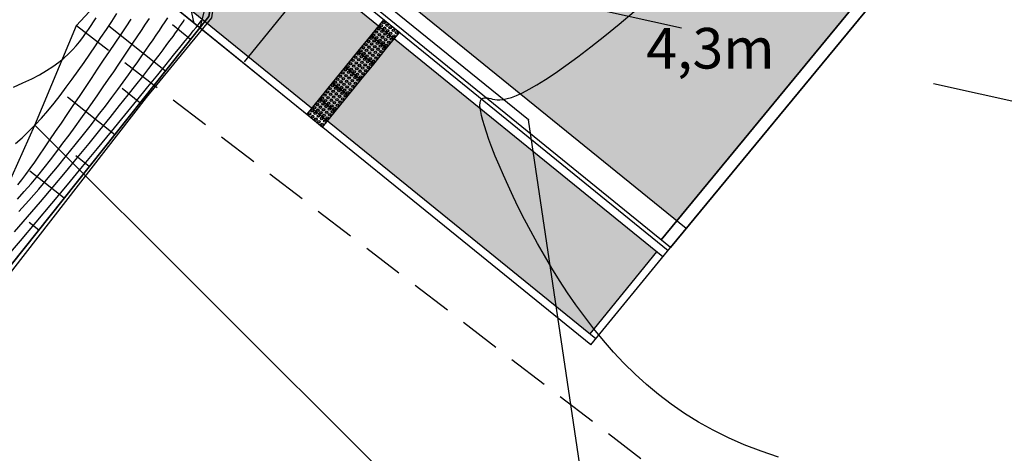
# Model space of a CAD drawing. Units: metres. Extents: x 7944 to 9393, y 286 to 3518.
# Drawn here: x 8920 to 8932, y 3017 to 3022 of the extents above; entities that cross this region are included whole.
import ezdxf

# ---------------------------------------------------------------- set-up
doc = ezdxf.new("R2010")
doc.units = ezdxf.units.M
doc.header["$MEASUREMENT"] = 0
doc.linetypes.add('DASHED', pattern=[0.75, 0.5, -0.25])
doc.linetypes.add('DASHED2', pattern=[9.525, 6.35, -3.175])
for name, color, linetype, lineweight in [('01_Vigas de Travamento', 1, 'Continuous', 35), ('02_Guias e Sarjetas', 1, 'Continuous', 25), ('03_Calçada (hatch)', 253, 'Continuous', 15), ('04_Pavim.to (lajota)', 253, 'Continuous', 15), ('A-GENM', 13, 'Continuous', 25)]:
    doc.layers.add(name, color=color, linetype=linetype, lineweight=lineweight)

# ---------------------------------------------------------------- blocks, each defined once
blk = doc.blocks.new('TOPOCINZA')
at = {"color": 253, "linetype": 'Continuous'}
for p, q in [((9921.595, 3021.496), (9920.898, 3022.05)), ((9921.906, 3021.887), (9921.681, 3022.066)), ((9921.283, 3021.104), (9921.062, 3021.281)), ((9920.972, 3020.713), (9920.392, 3021.175)), ((9920.66, 3020.322), (9920.495, 3020.454)), ((9920.349, 3019.931), (9919.928, 3020.266)), ((9920.037, 3019.54), (9919.922, 3019.631))]:
    blk.add_line(p, q, dxfattribs=at)
at = {"color": 253, "linetype": 'DASHED2'}
blk.add_line((9919.99, 3020.829), (9934.963, 3005.891), dxfattribs=at)
at = {"color": 253, "linetype": 'Continuous'}
for points in [[(9833.152, 3104.666), (9843.524, 3089.976), (9865.134, 3071.684), (9880.234, 3056.057), (9893.879, 3044.993), (9911.698, 3030.536), (9921.527, 3024.571), (9922.303, 3023.192), (9922.131, 3022.17), (9917.905, 3016.861), (9914.875, 3019.462), (9905.702, 3026.482), (9900.801, 3031.485), (9890.289, 3040.055), (9876.146, 3051.173), (9861.093, 3065.126), (9836.563, 3087.481)], [(9839.006, 3090.914), (9862.447, 3066.864), (9890.377, 3041.296), (9913.562, 3024.179), (9916.57, 3020.38), (9919.573, 3019.897), (9919.99, 3020.829), (9920.501, 3022.057), (9921.743, 3023.402), (9921.724, 3023.677), (9919.451, 3025.105), (9913.574, 3027.619), (9910.115, 3029.31), (9892.263, 3043.289), (9863.45, 3069.315), (9840.055, 3090.957)], [(9919.794, 3019.767), (9919.916, 3019.904), (9920.037, 3020.042), (9920.155, 3020.181), (9920.27, 3020.319), (9920.381, 3020.456), (9920.487, 3020.588), (9920.589, 3020.717), (9920.685, 3020.84), (9920.774, 3020.956), (9920.858, 3021.066), (9920.937, 3021.17), (9921.01, 3021.268), (9921.078, 3021.361), (9921.141, 3021.449), (9921.201, 3021.531), (9921.256, 3021.609), (9921.307, 3021.683), (9921.356, 3021.752), (9921.401, 3021.818), (9921.443, 3021.88), (9921.483, 3021.94), (9921.521, 3021.996), (9921.557, 3022.05), (9921.591, 3022.102), (9921.624, 3022.152)], [(9919.775, 3019.922), (9919.86, 3020.015), (9919.944, 3020.11), (9920.025, 3020.207), (9920.105, 3020.306), (9920.184, 3020.406), (9920.261, 3020.507), (9920.336, 3020.608), (9920.411, 3020.709), (9920.484, 3020.81), (9920.557, 3020.91), (9920.628, 3021.01), (9920.697, 3021.108), (9920.765, 3021.206), (9920.832, 3021.302), (9920.897, 3021.396), (9920.96, 3021.489), (9921.022, 3021.58), (9921.081, 3021.668), (9921.139, 3021.755), (9921.195, 3021.838), (9921.249, 3021.919), (9921.301, 3021.997), (9921.351, 3022.072), (9921.399, 3022.143)], [(9919.78, 3020.095), (9919.829, 3020.157), (9919.88, 3020.224), (9919.932, 3020.297), (9919.988, 3020.377), (9920.047, 3020.462), (9920.11, 3020.553), (9920.176, 3020.65), (9920.245, 3020.751), (9920.316, 3020.855), (9920.389, 3020.963), (9920.463, 3021.072), (9920.538, 3021.183), (9920.613, 3021.295), (9920.688, 3021.407), (9920.762, 3021.519), (9920.836, 3021.629), (9920.908, 3021.737), (9920.978, 3021.842), (9921.046, 3021.944), (9921.111, 3022.041), (9921.173, 3022.135)], [(9919.741, 3019.519), (9919.9, 3019.702), (9920.058, 3019.886), (9920.214, 3020.07), (9920.367, 3020.253), (9920.515, 3020.431), (9920.657, 3020.605), (9920.791, 3020.77), (9920.917, 3020.927), (9921.033, 3021.071), (9921.138, 3021.203), (9921.232, 3021.323), (9921.317, 3021.43), (9921.392, 3021.527), (9921.459, 3021.614), (9921.518, 3021.691), (9921.57, 3021.76), (9921.615, 3021.822), (9921.655, 3021.876), (9921.69, 3021.924), (9921.72, 3021.968), (9921.747, 3022.006), (9921.77, 3022.041), (9921.792, 3022.073), (9921.812, 3022.103), (9921.831, 3022.132)], [(9919.622, 3019.181), (9919.813, 3019.407), (9920.007, 3019.637), (9920.2, 3019.868), (9920.391, 3020.098), (9920.578, 3020.324), (9920.76, 3020.543), (9920.932, 3020.754), (9921.095, 3020.952), (9921.245, 3021.136), (9921.381, 3021.303), (9921.502, 3021.45), (9921.606, 3021.579), (9921.697, 3021.691), (9921.774, 3021.786), (9921.84, 3021.867), (9921.894, 3021.934), (9921.939, 3021.99), (9921.974, 3022.034), (9922.002, 3022.07), (9922.023, 3022.097), (9922.039, 3022.117), (9922.05, 3022.132)], [(9929.135, 3016.747), (9928.921, 3016.819), (9928.715, 3016.897), (9928.519, 3016.983), (9928.331, 3017.076), (9928.152, 3017.176), (9927.98, 3017.283), (9927.817, 3017.396), (9927.661, 3017.515), (9927.513, 3017.639), (9927.371, 3017.768), (9927.235, 3017.902), (9927.106, 3018.039), (9926.983, 3018.18), (9926.865, 3018.324), (9926.752, 3018.47), (9926.644, 3018.619), (9926.541, 3018.769), (9926.442, 3018.921), (9926.347, 3019.073), (9926.256, 3019.225), (9926.17, 3019.376), (9926.089, 3019.525), (9926.012, 3019.671), (9925.94, 3019.814), (9925.872, 3019.953), (9925.81, 3020.087), (9925.753, 3020.215), (9925.7, 3020.337), (9925.653, 3020.451), (9925.611, 3020.558), (9925.575, 3020.656), (9925.544, 3020.744), (9925.519, 3020.822), (9925.499, 3020.89), (9925.483, 3020.949), (9925.473, 3021), (9925.467, 3021.042), (9925.464, 3021.078), (9925.466, 3021.106), (9925.471, 3021.129), (9925.479, 3021.145), (9925.49, 3021.157), (9925.503, 3021.165), (9925.518, 3021.168), (9925.536, 3021.169), (9925.555, 3021.166), (9925.575, 3021.162), (9925.596, 3021.157), (9925.619, 3021.151), (9925.645, 3021.146), (9925.675, 3021.143), (9925.71, 3021.143), (9925.75, 3021.147), (9925.797, 3021.157), (9925.851, 3021.173), (9925.914, 3021.197), (9925.986, 3021.23), (9926.068, 3021.272), (9926.162, 3021.326), (9926.268, 3021.392), (9926.387, 3021.471), (9926.52, 3021.564), (9926.668, 3021.673), (9926.828, 3021.795), (9926.999, 3021.93), (9927.177, 3022.075), (9927.361, 3022.229)], [(9919.753, 3020.605), (9919.833, 3020.676), (9919.913, 3020.752), (9919.993, 3020.833), (9920.071, 3020.919), (9920.149, 3021.009), (9920.226, 3021.102), (9920.302, 3021.198), (9920.376, 3021.297), (9920.45, 3021.398), (9920.523, 3021.5), (9920.595, 3021.603), (9920.666, 3021.706), (9920.735, 3021.808), (9920.803, 3021.91), (9920.87, 3022.01), (9920.936, 3022.108), (9920.999, 3022.204)], [(9919.726, 3021.3), (9919.844, 3021.351), (9919.951, 3021.401), (9920.047, 3021.452), (9920.135, 3021.503), (9920.213, 3021.554), (9920.283, 3021.605), (9920.346, 3021.656), (9920.402, 3021.707), (9920.453, 3021.757), (9920.499, 3021.808), (9920.54, 3021.858), (9920.579, 3021.908), (9920.614, 3021.957), (9920.648, 3022.007), (9920.681, 3022.056), (9920.713, 3022.104), (9920.745, 3022.153)], [(9917.905, 3016.861), (9922.131, 3022.17), (9922.303, 3023.192)]]:
    blk.add_lwpolyline(points, dxfattribs=at)
at = {"color": 253}
blk.add_lwpolyline([(9948.751, 3026.276), (9941.018, 3017.225), (9931.718, 3005.411), (9922.98, 2997.402), (9911.601, 2998.393), (9923.694, 3007.022), (9926.84, 3015.652), (9926.062, 3020.896), (9921.527, 3024.571)], dxfattribs=at)
at = {"color": 253, "linetype": 'DASHED2'}
blk.add_lwpolyline([(9921.743, 3023.402), (9941.939, 3018.932)], dxfattribs=at)
at = {"color": 253, "linetype": 'DASHED'}
blk.add_lwpolyline([(9920.501, 3022.057), (9938.818, 3008.002)], dxfattribs=at)
at = {"color": 253}
for p in [(9920.501, 3022.057, 861.753), (9926.062, 3020.896, 864.151)]:
    blk.add_point(p, dxfattribs=at)

msp = doc.modelspace()

# ---------------------------------------------------------------- hatches: boundary and pattern name
at = {"layer": '03_Calçada (hatch)'}
h = msp.add_hatch(dxfattribs=at)
h.set_pattern_fill('AR-HBONE', color=1, scale=0.15, style=0)
h.set_pattern_definition([(45, (0, 2250), (7e-17, 0.848528137), [1.8, -0.6]), (135, (0.42426, 2250.42426), (7e-17, 0.848528137), [1.8, -0.6])])
edge = h.paths.add_edge_path()
edge.add_line((8892.854, 3062.839), (8891.638, 3061.774))
edge.add_arc((8890.564, 3063.311), 1.876, 237.5083, 304.9477, ccw=False)
edge.add_line((8889.556, 3061.729), (8816.967, 3125.82))
edge.add_line((8816.967, 3125.82), (8758.392, 3193.887))
edge.add_line((8758.392, 3193.887), (8725.646, 3240.306))
edge.add_line((8725.646, 3240.306), (8725.436, 3238.348))
edge.add_line((8725.436, 3238.348), (8757.365, 3193.087))
edge.add_line((8757.365, 3193.087), (8816.04, 3124.905))
edge.add_line((8816.04, 3124.905), (8888.762, 3060.696))
edge.add_arc((8890.564, 3063.311), 3.176, 235.4337, 306.3994)
edge.add_line((8892.448, 3060.755), (8893.682, 3061.836))
edge.add_line((8893.682, 3061.836), (8892.854, 3062.839))
edge = h.paths.add_edge_path()
edge.add_line((8931.765, 3024.293), (8899.521, 3050.491))
edge.add_arc((8901.22, 3051.577), 2.016, 128.4029, 212.5914, ccw=False)
edge.add_line((8899.967, 3053.157), (8900.488, 3053.587))
edge.add_line((8900.488, 3053.587), (8899.661, 3054.59))
edge.add_line((8899.661, 3054.59), (8899.148, 3054.167))
edge.add_arc((8901.22, 3051.577), 3.316, 128.6502, 216.6494)
edge.add_line((8898.559, 3049.597), (8930.941, 3023.287))
edge.add_line((8930.941, 3023.287), (8931.765, 3024.293))
edge = h.paths.add_edge_path()
edge.add_line((8927.637, 3019.272), (8926.817, 3018.263))
edge.add_line((8926.817, 3018.263), (8894.114, 3044.833))
edge.add_line((8894.114, 3044.833), (8884.026, 3056.206))
edge.add_line((8884.026, 3056.206), (8811.404, 3120.327))
edge.add_line((8811.404, 3120.327), (8752.234, 3189.084))
edge.add_line((8752.234, 3189.084), (8724.433, 3228.494))
edge.add_line((8724.433, 3228.494), (8724.643, 3230.452))
edge.add_line((8724.643, 3230.452), (8753.261, 3189.885))
edge.add_line((8753.261, 3189.885), (8812.331, 3121.243))
edge.add_line((8812.331, 3121.243), (8884.946, 3057.128))
edge.add_line((8884.946, 3057.128), (8895.017, 3045.775))
edge.add_line((8895.017, 3045.775), (8927.637, 3019.272))
at = {"layer": '04_Pavim.to (lajota)'}
h = msp.add_hatch(dxfattribs=at)
h.set_pattern_fill('HONEY', color=1, scale=10, style=0)
h.set_pattern_definition([(0, (350, 2625), (1.875, 1.08253175), [1.25, -2.5]), (120, (350, 2625), (-1.875, 1.08253176), [1.25, -2.5]), (60, (350, 2625), (4e-09, 2.16506351), [-2.5, 1.25])])
edge = h.paths.add_edge_path()
edge.add_line((8815.719, 3124.588), (8757.01, 3192.81))
edge.add_line((8757.01, 3192.81), (8725.408, 3237.608))
edge.add_line((8725.408, 3237.608), (8724.715, 3231.13))
edge.add_line((8724.715, 3231.13), (8753.616, 3190.162))
edge.add_line((8753.616, 3190.162), (8812.652, 3121.56))
edge.add_line((8812.652, 3121.56), (8885.265, 3057.448))
edge.add_line((8885.265, 3057.448), (8895.329, 3046.102))
edge.add_line((8895.329, 3046.102), (8927.884, 3019.651))
edge.add_line((8927.884, 3019.651), (8930.617, 3022.97))
edge.add_line((8930.617, 3022.97), (8898.233, 3049.282))
edge.add_arc((8901.22, 3051.577), 3.766, 128.7041, 217.5324, ccw=False)
edge.add_line((8898.865, 3054.516), (8899.336, 3054.905))
edge.add_line((8899.336, 3054.905), (8893.931, 3061.456))
edge.add_line((8893.931, 3061.456), (8892.731, 3060.405))
edge.add_arc((8890.564, 3063.311), 3.626, 234.9924, 306.7083, ccw=False)
edge.add_line((8888.484, 3060.341), (8815.719, 3124.588))

# ---------------------------------------------------------------- linework, layer by layer
at = {"color": 5}
for p, q in [((8920.616, 3023.172), (8923.333, 3020.965)), ((8922.569, 3021.611), (8923.503, 3022.76))]:
    msp.add_line(p, q, dxfattribs=at)
for points in [[(8759.907, 3171.1), (8769.705, 3167.291), (8783.611, 3150.434), (8778.567, 3144.161), (8803.391, 3127.682), (8808.966, 3124.019), (8811.628, 3122.297), (8813.593, 3120.842), (8816.974, 3118.123), (8821.209, 3114.64), (8827.281, 3109.584), (8833.163, 3104.66), (8843.542, 3089.962), (8865.129, 3071.7), (8880.234, 3056.044), (8893.382, 3045.48), (8911.703, 3030.553), (8921.536, 3024.594), (8922.321, 3023.188), (8922.161, 3022.152), (8921.36, 3021.171), (8917.98, 3016.817)], [(8922.024, 3022.029), (8922.322, 3023.207), (8921.532, 3024.59), (8911.674, 3030.551), (8893.377, 3045.482), (8891.834, 3044.238), (8904.855, 3033.924), (8909.479, 3030.252), (8911.608, 3029.02), (8914.661, 3027.644), (8917.36, 3026.269), (8920.115, 3024.986), (8921.586, 3023.759), (8921.94, 3022.104)]]:
    msp.add_lwpolyline(points)
at = {"layer": '01_Vigas de Travamento'}
for p, q in [((8927.694, 3019.42), (8930.618, 3022.971)), ((8927.694, 3019.42), (8930.618, 3022.971)), ((8927.809, 3019.325), (8930.734, 3022.876)), ((8927.809, 3019.325), (8930.734, 3022.876))]:
    msp.add_line(p, q, dxfattribs=at)
at = {"layer": '02_Guias e Sarjetas'}
for p, q in [((8927.637, 3019.272), (8926.817, 3018.263)), ((8926.827, 3018.126), (8927.809, 3019.325))]:
    msp.add_line(p, q, dxfattribs=at)
for points in [[(8927.999, 3019.558), (8895.329, 3046.102), (8885.265, 3057.448), (8812.652, 3121.56), (8753.616, 3190.162), (8724.912, 3230.851)], [(8927.778, 3019.286), (8895.086, 3045.848), (8885.017, 3057.199), (8812.403, 3121.313), (8753.34, 3189.946), (8724.659, 3230.603)], [(8927.809, 3019.325), (8895.121, 3045.884), (8885.052, 3057.235), (8812.438, 3121.348), (8753.379, 3189.977), (8724.667, 3230.678)], [(8927.714, 3019.209), (8895.017, 3045.775), (8884.946, 3057.128), (8812.331, 3121.243), (8753.261, 3189.885), (8724.643, 3230.452)], [(8926.891, 3018.203), (8894.114, 3044.833), (8884.026, 3056.206), (8811.404, 3120.327), (8752.234, 3189.084), (8724.302, 3228.68)], [(8926.827, 3018.126), (8894.045, 3044.761), (8883.955, 3056.135), (8811.333, 3120.257), (8752.155, 3189.023), (8724.286, 3228.529)]]:
    msp.add_lwpolyline(points, dxfattribs=at)
at = {"layer": 'A-GENM', "color": 5}
msp.add_line((8924.279, 3022.129), (8923.49, 3021.159), dxfattribs=at)
for points in [[(8924.315, 3021.777), (8924.473, 3021.971), (8924.279, 3022.129), (8924.121, 3021.935)], [(8924.157, 3021.583), (8924.315, 3021.777), (8924.121, 3021.935), (8923.963, 3021.741)], [(8924, 3021.389), (8924.157, 3021.583), (8923.963, 3021.741), (8923.806, 3021.547)], [(8923.842, 3021.195), (8924, 3021.389), (8923.806, 3021.547), (8923.648, 3021.353)], [(8923.684, 3021.001), (8923.842, 3021.195), (8923.648, 3021.353), (8923.49, 3021.159)], [(8923.527, 3020.807), (8923.684, 3021.001), (8923.49, 3021.159), (8923.333, 3020.965)]]:
    msp.add_lwpolyline(points, close=True, dxfattribs=at)
for centre, radius in [((8924.251, 3022.055), 0.015), ((8924.251, 3022.055), 0.0125), ((8924.282, 3022.094), 0.015), ((8924.282, 3022.094), 0.0125), ((8924.321, 3022.062), 0.015), ((8924.321, 3022.062), 0.0125), ((8924.36, 3022.031), 0.015), ((8924.36, 3022.031), 0.0125), ((8924.156, 3021.939), 0.015), ((8924.156, 3021.939), 0.0125), ((8924.188, 3021.977), 0.015), ((8924.188, 3021.977), 0.0125), ((8924.195, 3021.907), 0.015), ((8924.219, 3022.016), 0.015), ((8924.219, 3022.016), 0.0125), ((8924.227, 3021.946), 0.015), ((8924.227, 3021.946), 0.0125), ((8924.258, 3021.985), 0.015), ((8924.258, 3021.985), 0.0125), ((8924.265, 3021.914), 0.015), ((8924.265, 3021.914), 0.0125), ((8924.29, 3022.024), 0.015), ((8924.29, 3022.024), 0.0125), ((8924.297, 3021.953), 0.015), ((8924.297, 3021.953), 0.0125), ((8924.328, 3021.992), 0.015), ((8924.328, 3021.992), 0.0125), ((8924.336, 3021.922), 0.015), ((8924.367, 3021.961), 0.015), ((8924.367, 3021.961), 0.0125), ((8924.399, 3021.999), 0.015), ((8924.399, 3021.999), 0.0125), ((8924.406, 3021.929), 0.015), ((8924.406, 3021.929), 0.0125), ((8924.438, 3021.968), 0.015), ((8924.438, 3021.968), 0.0125), ((8924.062, 3021.822), 0.015), ((8924.062, 3021.822), 0.0125), ((8924.093, 3021.861), 0.015), ((8924.093, 3021.861), 0.0125), ((8924.1, 3021.791), 0.015), ((8924.1, 3021.791), 0.0125), ((8924.125, 3021.9), 0.015), ((8924.125, 3021.9), 0.0125), ((8924.132, 3021.83), 0.015), ((8924.132, 3021.83), 0.0125), ((8924.163, 3021.868), 0.015), ((8924.163, 3021.868), 0.0125), ((8924.171, 3021.798), 0.015), ((8924.171, 3021.798), 0.0125), ((8924.195, 3021.907), 0.0125), ((8924.202, 3021.837), 0.015), ((8924.202, 3021.837), 0.0125), ((8924.234, 3021.876), 0.015), ((8924.234, 3021.876), 0.0125), ((8924.241, 3021.805), 0.015), ((8924.241, 3021.805), 0.0125), ((8924.273, 3021.844), 0.015), ((8924.273, 3021.844), 0.0125), ((8924.304, 3021.883), 0.015), ((8924.304, 3021.883), 0.0125), ((8924.311, 3021.813), 0.015), ((8924.311, 3021.813), 0.0125), ((8924.343, 3021.851), 0.015), ((8924.343, 3021.851), 0.0125), ((8924.375, 3021.89), 0.015), ((8924.375, 3021.89), 0.0125), ((8923.936, 3021.667), 0.015), ((8923.936, 3021.667), 0.0125), ((8923.967, 3021.706), 0.015), ((8923.967, 3021.706), 0.0125), ((8923.999, 3021.745), 0.015), ((8923.999, 3021.745), 0.0125), ((8924.006, 3021.674), 0.015), ((8924.006, 3021.674), 0.0125), ((8924.03, 3021.783), 0.015), ((8924.03, 3021.783), 0.0125), ((8924.037, 3021.713), 0.015), ((8924.037, 3021.713), 0.0125), ((8924.069, 3021.752), 0.015), ((8924.069, 3021.752), 0.0125), ((8924.076, 3021.682), 0.015), ((8924.076, 3021.682), 0.0125), ((8924.108, 3021.72), 0.015), ((8924.108, 3021.72), 0.0125), ((8924.139, 3021.759), 0.015), ((8924.139, 3021.759), 0.0125), ((8924.147, 3021.689), 0.015), ((8924.147, 3021.689), 0.0125), ((8924.178, 3021.728), 0.015), ((8924.21, 3021.766), 0.015), ((8924.21, 3021.766), 0.0125), ((8924.217, 3021.696), 0.015), ((8924.217, 3021.696), 0.0125), ((8924.248, 3021.735), 0.015), ((8924.248, 3021.735), 0.0125), ((8924.28, 3021.774), 0.015), ((8924.28, 3021.774), 0.0125), ((8923.841, 3021.551), 0.015), ((8923.841, 3021.551), 0.0125), ((8923.872, 3021.589), 0.015), ((8923.872, 3021.589), 0.0125), ((8923.904, 3021.628), 0.015), ((8923.904, 3021.628), 0.0125), ((8923.911, 3021.558), 0.015), ((8923.911, 3021.558), 0.0125), ((8923.943, 3021.597), 0.015), ((8923.943, 3021.597), 0.0125), ((8923.974, 3021.636), 0.015), ((8923.974, 3021.636), 0.0125), ((8923.982, 3021.565), 0.015), ((8923.982, 3021.565), 0.0125), ((8924.013, 3021.604), 0.015), ((8924.013, 3021.604), 0.0125), ((8924.045, 3021.643), 0.015), ((8924.045, 3021.643), 0.0125), ((8924.052, 3021.572), 0.015), ((8924.052, 3021.572), 0.0125), ((8924.083, 3021.611), 0.015), ((8924.083, 3021.611), 0.0125), ((8924.115, 3021.65), 0.015), ((8924.115, 3021.65), 0.0125), ((8924.122, 3021.58), 0.015), ((8924.122, 3021.58), 0.0125), ((8924.154, 3021.619), 0.015), ((8924.154, 3021.619), 0.0125), ((8924.185, 3021.657), 0.015), ((8924.185, 3021.657), 0.0125), ((8923.746, 3021.434), 0.015), ((8923.746, 3021.434), 0.0125), ((8923.778, 3021.473), 0.015), ((8923.778, 3021.473), 0.0125), ((8923.809, 3021.512), 0.015), ((8923.809, 3021.512), 0.0125), ((8923.817, 3021.441), 0.015), ((8923.817, 3021.441), 0.0125), ((8923.848, 3021.48), 0.015), ((8923.848, 3021.48), 0.0125), ((8923.88, 3021.519), 0.015), ((8923.88, 3021.519), 0.0125), ((8923.887, 3021.449), 0.015), ((8923.887, 3021.449), 0.0125), ((8923.919, 3021.488), 0.015), ((8923.919, 3021.488), 0.0125), ((8923.95, 3021.526), 0.015), ((8923.95, 3021.526), 0.0125), ((8923.957, 3021.456), 0.015), ((8923.957, 3021.456), 0.0125), ((8923.989, 3021.495), 0.015), ((8923.989, 3021.495), 0.0125), ((8923.996, 3021.425), 0.015), ((8924.02, 3021.534), 0.015), ((8924.028, 3021.463), 0.015), ((8924.028, 3021.463), 0.0125), ((8924.059, 3021.502), 0.015), ((8924.059, 3021.502), 0.0125), ((8924.091, 3021.541), 0.015), ((8924.091, 3021.541), 0.0125), ((8923.652, 3021.318), 0.015), ((8923.652, 3021.318), 0.0125), ((8923.683, 3021.357), 0.015), ((8923.683, 3021.357), 0.0125), ((8923.715, 3021.395), 0.015), ((8923.715, 3021.395), 0.0125), ((8923.722, 3021.325), 0.015), ((8923.722, 3021.325), 0.0125), ((8923.754, 3021.364), 0.015), ((8923.754, 3021.364), 0.0125), ((8923.785, 3021.403), 0.015), ((8923.785, 3021.403), 0.0125), ((8923.792, 3021.332), 0.015), ((8923.792, 3021.332), 0.0125), ((8923.824, 3021.371), 0.015), ((8923.824, 3021.371), 0.0125), ((8923.855, 3021.41), 0.015), ((8923.855, 3021.41), 0.0125), ((8923.863, 3021.34), 0.015), ((8923.894, 3021.378), 0.015), ((8923.894, 3021.378), 0.0125), ((8923.902, 3021.308), 0.015), ((8923.902, 3021.308), 0.0125), ((8923.926, 3021.417), 0.015), ((8923.926, 3021.417), 0.0125), ((8923.933, 3021.347), 0.015), ((8923.933, 3021.347), 0.0125), ((8923.965, 3021.386), 0.015), ((8923.965, 3021.386), 0.0125), ((8923.996, 3021.425), 0.0125), ((8923.557, 3021.201), 0.015), ((8923.557, 3021.201), 0.0125), ((8923.589, 3021.24), 0.015), ((8923.589, 3021.24), 0.0125), ((8923.62, 3021.279), 0.015), ((8923.62, 3021.279), 0.0125), ((8923.627, 3021.209), 0.015), ((8923.627, 3021.209), 0.0125), ((8923.659, 3021.247), 0.015), ((8923.659, 3021.247), 0.0125), ((8923.691, 3021.286), 0.015), ((8923.691, 3021.286), 0.0125), ((8923.698, 3021.216), 0.015), ((8923.698, 3021.216), 0.0125), ((8923.729, 3021.255), 0.015), ((8923.729, 3021.255), 0.0125), ((8923.737, 3021.184), 0.015), ((8923.737, 3021.184), 0.0125), ((8923.761, 3021.294), 0.015), ((8923.761, 3021.294), 0.0125), ((8923.768, 3021.223), 0.015), ((8923.768, 3021.223), 0.0125), ((8923.8, 3021.262), 0.015), ((8923.8, 3021.262), 0.0125), ((8923.807, 3021.192), 0.015), ((8923.807, 3021.192), 0.0125), ((8923.831, 3021.301), 0.015), ((8923.831, 3021.301), 0.0125), ((8923.839, 3021.23), 0.015), ((8923.839, 3021.23), 0.0125), ((8923.87, 3021.269), 0.015), ((8923.87, 3021.269), 0.0125), ((8923.463, 3021.085), 0.015), ((8923.463, 3021.085), 0.0125), ((8923.494, 3021.124), 0.015), ((8923.494, 3021.124), 0.0125), ((8923.526, 3021.163), 0.015), ((8923.526, 3021.163), 0.0125), ((8923.533, 3021.092), 0.015), ((8923.533, 3021.092), 0.0125), ((8923.564, 3021.131), 0.015), ((8923.564, 3021.131), 0.0125), ((8923.572, 3021.061), 0.015), ((8923.596, 3021.17), 0.015), ((8923.596, 3021.17), 0.0125), ((8923.603, 3021.1), 0.015), ((8923.603, 3021.1), 0.0125), ((8923.635, 3021.138), 0.015), ((8923.635, 3021.138), 0.0125), ((8923.642, 3021.068), 0.015), ((8923.642, 3021.068), 0.0125), ((8923.666, 3021.177), 0.015), ((8923.666, 3021.177), 0.0125), ((8923.674, 3021.107), 0.015), ((8923.674, 3021.107), 0.0125), ((8923.705, 3021.146), 0.015), ((8923.712, 3021.075), 0.015), ((8923.712, 3021.075), 0.0125), ((8923.744, 3021.114), 0.015), ((8923.744, 3021.114), 0.0125), ((8923.775, 3021.153), 0.015), ((8923.775, 3021.153), 0.0125), ((8923.368, 3020.969), 0.015), ((8923.368, 3020.969), 0.0125), ((8923.4, 3021.007), 0.015), ((8923.4, 3021.007), 0.0125), ((8923.431, 3021.046), 0.015), ((8923.431, 3021.046), 0.0125), ((8923.438, 3020.976), 0.015), ((8923.438, 3020.976), 0.0125), ((8923.47, 3021.015), 0.015), ((8923.47, 3021.015), 0.0125), ((8923.477, 3020.944), 0.015), ((8923.477, 3020.944), 0.0125), ((8923.501, 3021.053), 0.015), ((8923.501, 3021.053), 0.0125), ((8923.509, 3020.983), 0.015), ((8923.509, 3020.983), 0.0125), ((8923.54, 3021.022), 0.015), ((8923.54, 3021.022), 0.0125), ((8923.547, 3020.952), 0.015), ((8923.572, 3021.061), 0.0125), ((8923.579, 3020.99), 0.015), ((8923.579, 3020.99), 0.0125), ((8923.611, 3021.029), 0.015), ((8923.611, 3021.029), 0.0125), ((8923.618, 3020.959), 0.015), ((8923.618, 3020.959), 0.0125), ((8923.649, 3020.998), 0.015), ((8923.649, 3020.998), 0.0125), ((8923.681, 3021.036), 0.015), ((8923.681, 3021.036), 0.0125), ((8923.407, 3020.937), 0.015), ((8923.407, 3020.937), 0.0125), ((8923.446, 3020.905), 0.015), ((8923.446, 3020.905), 0.0125), ((8923.484, 3020.874), 0.015), ((8923.484, 3020.874), 0.0125), ((8923.516, 3020.913), 0.015), ((8923.516, 3020.913), 0.0125), ((8923.523, 3020.842), 0.015), ((8923.523, 3020.842), 0.0125), ((8923.555, 3020.881), 0.015), ((8923.555, 3020.881), 0.0125), ((8923.586, 3020.92), 0.015), ((8923.586, 3020.92), 0.0125)]:
    msp.add_circle(centre, radius, dxfattribs=at)

# ---------------------------------------------------------------- block references
msp.add_blockref('TOPOCINZA', (-1000, 0))

# ---------------------------------------------------------------- texts
at = {"layer": '01_Vigas de Travamento', "insert": (8927.509, 3022.861, 863.8), "char_height": 0.5, "attachment_point": 1}
msp.add_mtext('{\\fArial Black|b0|i0|c0|p34;VT\\P4,3m}', dxfattribs=at)

doc.saveas('drawing.dxf')
